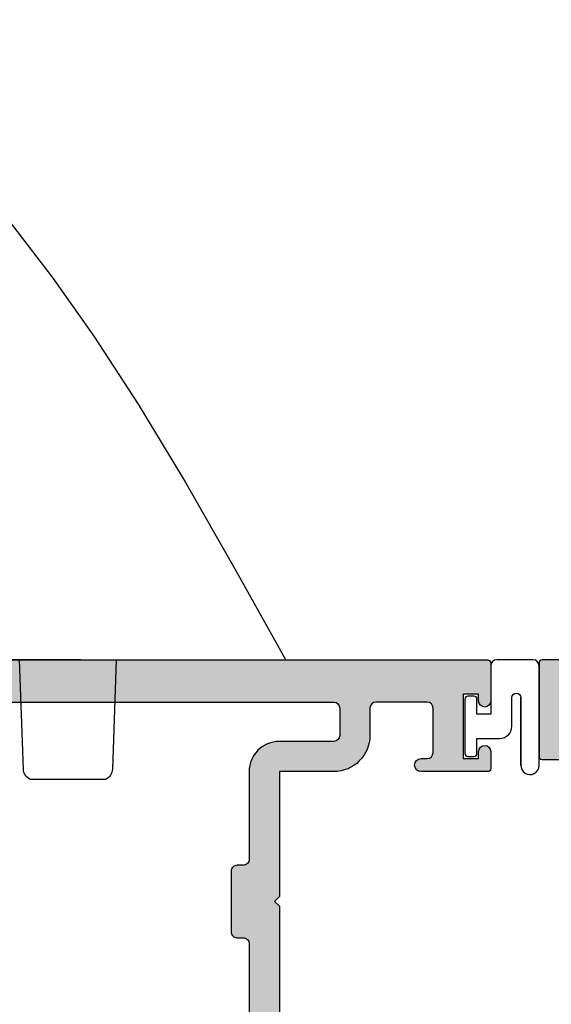
# Model space of a CAD drawing. Units: millimetres. Extents: x 0 to 356, y 0 to 484.
# Drawn here: x 137 to 181, y 233 to 315 of the extents above; entities that cross this region are included whole.
import ezdxf

# ---------------------------------------------------------------- set-up
doc = ezdxf.new("R2010")
doc.units = ezdxf.units.MM
doc.header["$LTSCALE"] = 0.25
doc.linetypes.add('PHANTOM', pattern=[12.699999999999998, 6.35, -1.27, 1.27, -1.27, 1.27, -1.27])
for name, color, linetype in [('08901$0$APL Hatch', 253, 'Continuous'), ('08901$0$APL Joinery', 2, 'Continuous'), ('08905$0$APL Hatch', 253, 'Continuous'), ('08905$0$APL Joinery', 2, 'Continuous'), ('9010315$0$APL Joinery', 2, 'Continuous'), ('APL Joinery', 2, 'Continuous')]:
    doc.layers.add(name, color=color, linetype=linetype)

# ---------------------------------------------------------------- blocks, each defined once
blk = doc.blocks.new('9010315')
at = {"layer": '9010315$0$APL Joinery', "color": 252}
blk.add_lwpolyline([(4.019999999999527, 2.375, -0.9999999999999999), (4.769999999999527, 2.375), (4.772532860707279, -3.18841367296012, 1.041972354970231), (6.269999999999527, -3.25), (6.269999999999527, 5, 0.414213562373095), (5.769999999999527, 5.5), (2.769999999999527, 5.5, 0.414213562373095), (2.269999999999527, 5), (2.269999999999527, 1), (1.13, 1), (1.13, 2.25, 0.414213562373095), (0.8800000000000001, 2.5), (0.38, 2.5, 0.4142135623730949), (0.1300000000000001, 2.25), (0.1300000000000001, -2.25, 0.414213562373095), (0.3800000000000001, -2.5), (0.8800000000000001, -2.5, 0.414213562373095), (1.13, -2.25), (1.13, -1), (3.019999999999527, -1, 0.414213562373095), (4.019999999999527, 0)], format="xyb", close=True, dxfattribs=at)
for points in [[(6.269999999999527, 1.738677714268306), (6.269999999999527, 5.000002575889084)], [(4.769999999999527, -3.25), (4.769999999999527, 2.375000000000001)]]:
    blk.add_lwpolyline(points, dxfattribs=at)
blk = doc.blocks.new('08905')
at = {"layer": '08905$0$APL Hatch'}
h = blk.add_hatch(color=256, dxfattribs=at)
edge = h.paths.add_edge_path(flags=16)
edge.add_line((28, -3.000000000000568), (27.50000000000023, -3.000000000000568))
edge.add_arc((27.50000000000006, -3.500000000000625), 0.5000000000000568, 89.99999999998046, 179.9999999999935)
edge.add_line((27, -3.500000000000568), (27, -10.74999999999943))
edge.add_arc((24.49999999999999, -10.74999999999942), 2.500000000000014, 270.0000000000003, 359.9999999999997, ccw=False)
edge.add_line((24.5, -13.24999999999943), (19.99999999999909, -13.24999999999943))
edge.add_arc((19.9999999999991, -13.74999999999944), 0.5000000000000071, 90.00000000000081, 179.9999999999992)
edge.add_line((19.49999999999909, -13.74999999999943), (19.49999999999909, -16.49999999999989))
edge.add_arc((19.99999999999908, -16.49999999999989), 0.4999999999999929, 179.9999999999992, 270.0000000000008)
edge.add_line((19.99999999999909, -16.99999999999989), (62.19999999999891, -17.00000000000011))
edge.add_line((62.19999999999891, -17.00000000000011), (62.19999999999891, -3.800000000000296))
edge.add_arc((61.19999999999891, -3.800000000000296), 1, 0, 90)
edge.add_line((61.19999999999891, -2.800000000000296), (60.69999999999868, -2.800000000000068))
edge.add_arc((60.69999999999803, -0.5000000000011116), 2.299999999998957, 243.31363128263808, 270.00000000001626, ccw=False)
edge.add_line((59.66705518056278, -2.555000000000405), (57.94999999999891, -2.555000000000405))
edge.add_arc((57.94999999999891, -2.305000000000405), 0.25, 180, 270, ccw=False)
edge.add_line((57.69999999999891, -2.305000000000405), (57.69999999999891, -0.9000000000002046))
edge.add_line((57.69999999999891, -0.9000000000002046), (58.39999999999873, -0.2000000000003865))
edge.add_line((58.39999999999873, -0.2000000000003865), (58.39999999999873, 3.800000000000068))
edge.add_line((58.39999999999873, 3.800000000000068), (57.69999999999891, 4.499999999999886))
edge.add_line((57.69999999999891, 4.499999999999886), (57.69999999999891, 16.49999999999989))
edge.add_line((57.69999999999891, 16.49999999999989), (19.99999999999909, 16.49999999999943))
edge.add_arc((19.99999999999909, 15.99999999999944), 0.4999999999999964, 89.99999999999959, 180.0000000000004)
edge.add_line((19.49999999999909, 15.99999999999943), (19.49999999999909, 13.74999999999943))
edge.add_arc((19.9999999999991, 13.74999999999944), 0.5000000000000071, 180.0000000000008, 269.9999999999992)
edge.add_line((19.99999999999909, 13.24999999999943), (24.5, 13.24999999999943))
edge.add_arc((24.49999999999999, 10.74999999999942), 2.500000000000014, 2.8421709430404007e-13, 89.99999999999972, ccw=False)
edge.add_line((27, 10.74999999999943), (27, 3.499999999999659))
edge.add_arc((27.5000000000001, 3.499999999999755), 0.5000000000000959, 180.0000000000109, 270.0000000000151)
edge.add_line((27.50000000000023, 2.999999999999659), (28, 2.999999999999659))
edge.add_arc((28.00000000000003, 2.499999999999687), 0.4999999999999716, -3.183231456205249e-12, 90.00000000000318, ccw=False)
edge.add_line((28.5, 2.499999999999659), (28.5, -2.500000000000568))
edge.add_arc((28.00000000000004, -2.500000000000607), 0.4999999999999609, -90.00000000000449, 4.376943252282217e-12, ccw=False)
edge = h.paths.add_edge_path(flags=16)
edge.add_line((80.74999999999909, -32.25000000000011), (80.74999999999909, -33.25000000000011))
edge.add_arc((80.99999999999909, -33.25000000000011), 0.25, 180, 270)
edge.add_line((80.99999999999909, -33.50000000000011), (83.74999999999909, -33.50000000000011))
edge.add_line((83.74999999999909, -33.50000000000011), (83.74999999999909, -56.50000000000011))
edge.add_line((83.74999999999909, -56.50000000000011), (80.99999999999909, -56.50000000000011))
edge.add_arc((80.99999999999909, -56.75000000000011), 0.25, 90, 180)
edge.add_line((80.74999999999909, -56.75000000000011), (80.74999999999909, -57.75000000000011))
edge.add_arc((80.99999999999909, -57.75000000000011), 0.25, 180, 270)
edge.add_line((80.99999999999909, -58.00000000000011), (83.74999999999909, -58.00000000000011))
edge.add_line((83.74999999999909, -58.00000000000011), (83.74999999999909, -83.50000000000011))
edge.add_arc((83.24999999999909, -83.50000000000011), 0.5, -90, 0, ccw=False)
edge.add_line((83.24999999999909, -84.00000000000011), (26.74999999999909, -84.00000000000011))
edge.add_arc((26.74999999999909, -83.50000000000011), 0.5, 180, 270, ccw=False)
edge.add_line((26.24999999999909, -83.50000000000011), (26.24999999999909, -58.00000000000011))
edge.add_line((26.24999999999909, -58.00000000000011), (28.99999999999909, -58.00000000000011))
edge.add_arc((28.99999999999909, -57.75000000000011), 0.25, 270, 360)
edge.add_line((29.24999999999909, -57.75000000000011), (29.24999999999909, -56.75000000000011))
edge.add_arc((28.99999999999909, -56.75000000000011), 0.25, 0, 90)
edge.add_line((28.99999999999909, -56.50000000000011), (26.24999999999909, -56.50000000000011))
edge.add_line((26.24999999999909, -56.50000000000011), (26.24999999999909, -33.50000000000011))
edge.add_line((26.24999999999909, -33.50000000000011), (28.99999999999909, -33.50000000000011))
edge.add_arc((28.99999999999909, -33.25000000000011), 0.25, 270, 360)
edge.add_line((29.24999999999909, -33.25000000000011), (29.24999999999909, -32.25000000000011))
edge.add_arc((28.99999999999909, -32.25000000000011), 0.25, 0, 90)
edge.add_line((28.99999999999909, -32.00000000000011), (26.24999999999909, -32.00000000000011))
edge.add_line((26.24999999999909, -32.00000000000011), (26.24999999999909, -20.00000000000011))
edge.add_line((26.24999999999909, -20.00000000000011), (83.74999999999909, -20.00000000000011))
edge.add_line((83.74999999999909, -20.00000000000011), (83.74999999999909, -32.00000000000011))
edge.add_line((83.74999999999909, -32.00000000000011), (80.99999999999909, -32.00000000000011))
edge.add_arc((80.99999999999909, -32.25000000000011), 0.25, 90, 180)
edge = h.paths.add_edge_path()
edge.add_line((23.99999999999909, -20.00000000000011), (23.99999999999909, -89.00000000000011))
edge.add_arc((24.99999999999909, -89.00000000000011), 1, 180, 270)
edge.add_line((24.99999999999909, -90.00000000000011), (84.99999999999909, -90.00000000000011))
edge.add_arc((84.99999999999909, -89.00000000000011), 1, 270, 360)
edge.add_line((85.99999999999909, -89.00000000000011), (85.99999999999818, -17.89999999999975))
edge.add_arc((85.79999999999825, -17.89999999999964), 0.1999999999999318, 359.9999999999674, 449.9999999999674)
edge.add_line((85.79999999999836, -17.6999999999997), (83.99999999999909, -17.69999999999993))
edge.add_line((83.99999999999909, -17.69999999999993), (83.99999999999909, -16.50000000000011))
edge.add_arc((83.49999999999909, -16.50000000000011), 0.5, 0, 90)
edge.add_line((83.49999999999909, -16.00000000000011), (81.94999999999891, -16.00000000000011))
edge.add_arc((81.94999999999891, -16.50000000000011), 0.5, 90, 270)
edge.add_line((81.94999999999891, -17.00000000000011), (82.69999999999891, -17.00000000000011))
edge.add_line((82.69999999999891, -17.00000000000011), (82.69999999999891, -18.50000000000011))
edge.add_line((82.69999999999891, -18.50000000000011), (77.19999999999891, -18.50000000000011))
edge.add_line((77.19999999999891, -18.50000000000011), (77.19999999999891, -17.00000000000011))
edge.add_line((77.19999999999891, -17.00000000000011), (77.94999999999891, -17.00000000000011))
edge.add_arc((77.94999999999891, -16.50000000000011), 0.5, 270, 450)
edge.add_line((77.94999999999891, -16.00000000000011), (76.19999999999891, -16.00000000000011))
edge.add_arc((76.19999999999891, -16.50000000000011), 0.5, 90, 180)
edge.add_arc((75.19999999999891, -16.50000000000011), 0.5, -90, 0, ccw=False)
edge.add_line((75.19999999999891, -17.00000000000011), (63.99999999999818, -17.00000000000011))
edge.add_line((63.99999999999818, -17.00000000000011), (63.99999999999909, 1.999999999999886))
edge.add_arc((63.49999999999909, 1.999999999999886), 0.5, 0, 180)
edge.add_line((62.99999999999909, 1.999999999999886), (62.99999999999909, -0.5000000000001137))
edge.add_arc((62.49999999999909, -0.5000000000001137), 0.5, -90, 0, ccw=False)
edge.add_line((62.49999999999909, -1.000000000000114), (60.69999999999891, -1.000000000000114))
edge.add_arc((60.69999999999891, -0.5000000000001137), 0.5, 180, 270, ccw=False)
edge.add_line((60.19999999999891, -0.5000000000001137), (60.19999999999891, 5.549999999999613))
edge.add_arc((59.94999999999891, 5.549999999999613), 0.25, 0, 90)
edge.add_line((59.94999999999891, 5.799999999999613), (59.49999999999909, 5.799999999999613))
edge.add_line((59.49999999999909, 5.799999999999613), (59.49999999999909, 16.49999999999989))
edge.add_line((59.49999999999909, 16.49999999999989), (59.69999999999891, 16.49999999999989))
edge.add_arc((59.69999999999891, 16.99999999999989), 0.5, 270, 360)
edge.add_line((60.19999999999891, 16.99999999999989), (60.19999999999891, 17.99999999999989))
edge.add_arc((60.69999999999891, 17.99999999999989), 0.5, 90, 180, ccw=False)
edge.add_line((60.69999999999891, 18.49999999999989), (62.49999999999909, 18.49999999999989))
edge.add_line((62.49999999999909, 18.49999999999989), (62.49999999999909, 17.74999999999989))
edge.add_arc((62.74999999999918, 17.75000000000002), 0.2500000000000924, 180.000000000031, 281.5369590328321)
edge.add_arc((62.4999999999992, 18.97474487139141), 1.49999999999989, 281.536959032819, 360)
edge.add_line((63.99999999999909, 18.97474487139141), (63.99999999999909, 19.74999999999989))
edge.add_arc((63.74999999999909, 19.74999999999989), 0.25, 0, 90)
edge.add_line((63.74999999999909, 19.99999999999989), (7.249999999999091, 19.99999999999989))
edge.add_arc((7.249999999999091, 19.74999999999989), 0.25, 90, 180)
edge.add_line((6.999999999999091, 19.74999999999989), (6.999999999999091, 16.59000000000003))
edge.add_arc((7.499999999999091, 16.59000000000003), 0.5, 180, 360)
edge.add_line((7.999999999999091, 16.59000000000003), (7.999999999999091, 17.16499999999985))
edge.add_line((7.999999999999091, 17.16499999999985), (9.269999999998618, 17.16499999999985))
edge.add_line((9.269999999998618, 17.16499999999985), (9.269999999998618, 11.83499999999992))
edge.add_line((9.269999999998618, 11.83499999999992), (7.999999999999091, 11.83499999999992))
edge.add_line((7.999999999999091, 11.83499999999992), (7.999999999999091, 12.40999999999974))
edge.add_arc((7.499999999999091, 12.40999999999974), 0.5, 0, 180)
edge.add_line((6.999999999999091, 12.40999999999974), (6.999999999999091, 10.99999999999943))
edge.add_arc((7.249999999999091, 10.99999999999943), 0.25, 180, 270)
edge.add_line((7.249999999999091, 10.74999999999943), (12.76999999999862, 10.74999999999943))
edge.add_arc((12.76999999999862, 11.29249999999968), 0.5425000000002456, 270, 450)
edge.add_line((12.76999999999862, 11.83499999999992), (12.26999999999862, 11.83499999999992))
edge.add_arc((12.26999999999862, 12.33499999999992), 0.5, 180, 270, ccw=False)
edge.add_line((11.76999999999862, 12.33499999999992), (11.76999999999862, 15.99999999999989))
edge.add_arc((12.26999999999862, 15.99999999999989), 0.5, 90, 180, ccw=False)
edge.add_line((12.26999999999862, 16.49999999999989), (16.49999999999909, 16.49999999999989))
edge.add_arc((16.49999999999909, 15.99999999999989), 0.5, 0, 90, ccw=False)
edge.add_line((16.99999999999909, 15.99999999999989), (16.99999999999909, 13.74999999999943))
edge.add_arc((19.9999999999991, 13.74999999999945), 3.000000000000014, 180.0000000000003, 269.9999999999997)
edge.add_line((19.99999999999909, 10.74999999999943), (24.5, 10.74999999999943))
edge.add_line((24.5, 10.74999999999943), (24.5, 0.3999999999999773))
edge.add_line((24.5, 0.3999999999999773), (24.89999999999964, -5.684341886080801e-13))
edge.add_line((24.89999999999964, -5.684341886080801e-13), (24.5, -0.3999999999997499))
edge.add_line((24.5, -0.3999999999997499), (24.5, -10.74999999999943))
edge.add_line((24.5, -10.74999999999943), (19.99999999999909, -10.74999999999943))
edge.add_arc((19.99999999999909, -13.74999999999943), 3, 90, 180)
edge.add_line((16.99999999999909, -13.74999999999943), (16.99999999999909, -16.49999999999989))
edge.add_arc((16.49999999999909, -16.49999999999989), 0.5, -90, 0, ccw=False)
edge.add_line((16.49999999999909, -16.99999999999989), (12.26999999999862, -16.99999999999989))
edge.add_arc((12.26999999999862, -16.49999999999989), 0.5, 180, 270, ccw=False)
edge.add_line((11.76999999999862, -16.49999999999989), (11.76999999999862, -12.3349999999997))
edge.add_arc((12.26999999999862, -12.3349999999997), 0.5, 90, 180, ccw=False)
edge.add_line((12.26999999999862, -11.8349999999997), (12.76999999999862, -11.83499999999992))
edge.add_arc((12.76999999999862, -11.29249999999968), 0.5425000000002456, 270, 450)
edge.add_line((12.76999999999862, -10.74999999999943), (7.249999999999091, -10.74999999999943))
edge.add_arc((7.249999999999091, -10.99999999999943), 0.25, 90, 180)
edge.add_line((6.999999999999091, -10.99999999999943), (6.999999999999091, -12.40999999999997))
edge.add_arc((7.499999999999091, -12.40999999999997), 0.5, 180, 360)
edge.add_line((7.999999999999091, -12.40999999999997), (7.999999999999091, -11.83500000000015))
edge.add_line((7.999999999999091, -11.83500000000015), (9.269999999998618, -11.83500000000015))
edge.add_line((9.269999999998618, -11.83500000000015), (9.269999999998618, -17.16500000000008))
edge.add_line((9.269999999998618, -17.16500000000008), (7.999999999999091, -17.16500000000008))
edge.add_line((7.999999999999091, -17.16500000000008), (7.999999999999091, -16.59000000000026))
edge.add_arc((7.499999999999091, -16.59000000000026), 0.5, 0, 180)
edge.add_line((6.999999999999091, -16.59000000000026), (6.999999999999091, -19.75000000000011))
edge.add_arc((7.249999999999091, -19.75000000000011), 0.25, 180, 270)
edge.add_line((7.249999999999091, -20.00000000000011), (23.99999999999909, -20.00000000000011))
at = {"layer": '08905$0$APL Joinery', "linetype": 'Continuous'}
blk.add_lwpolyline([(63.74999999999909, 19.99999999999989), (7.249999999999091, 19.99999999999989, 0.414213562373095), (6.999999999999091, 19.74999999999989), (6.999999999999091, 16.59000000000003, 0.9999999999999999), (7.999999999999091, 16.59000000000003), (7.999999999999091, 17.16499999999985), (9.269999999998618, 17.16499999999985), (9.269999999998618, 11.83499999999992), (7.999999999999091, 11.83499999999992), (7.999999999999091, 12.40999999999974, 0.9999999999999999), (6.999999999999091, 12.40999999999974), (6.999999999999091, 10.99999999999943, 0.414213562373095), (7.249999999999091, 10.74999999999943), (12.76999999999862, 10.74999999999943, 0.9999999999999999), (12.76999999999862, 11.83499999999992), (12.26999999999862, 11.83499999999992, -0.414213562373095), (11.76999999999862, 12.33499999999992), (11.76999999999862, 15.99999999999989, -0.414213562373095), (12.26999999999862, 16.49999999999989), (16.49999999999909, 16.49999999999989, -0.414213562373095), (16.99999999999909, 15.99999999999989), (16.99999999999909, 13.74999999999943, 0.4142135623730923), (19.99999999999909, 10.74999999999943), (24.5, 10.74999999999943), (24.5, 0.3999999999999773), (24.89999999999964, -5.684341886080801e-13), (24.5, -0.3999999999997499), (24.5, -10.74999999999943)], format="xyb", dxfattribs=at)
at = {"layer": '08905$0$APL Joinery'}
blk.add_lwpolyline([(57.69999999999891, 16.49999999999989), (19.99999999999909, 16.49999999999943, 0.4142135623730992), (19.49999999999909, 15.99999999999943), (19.49999999999909, 13.74999999999943, 0.4142135623730868), (19.99999999999909, 13.24999999999943), (24.5, 13.24999999999943, -0.4142135623730917), (27, 10.74999999999943), (27, 3.499999999999659, 0.4142135623731165), (27.50000000000023, 2.999999999999659), (28, 2.999999999999659, -0.4142135623731283), (28.5, 2.499999999999659), (28.5, -2.500000000000568, -0.4142135623731401), (28, -3.000000000000568), (27.50000000000023, -3.000000000000568, 0.4142135623731616), (27, -3.500000000000568), (27, -10.74999999999943, -0.4142135623730919)], format="xyb", dxfattribs=at)
blk = doc.blocks.new('08901')
at = {"layer": '08901$0$APL Hatch'}
h = blk.add_hatch(color=256, dxfattribs=at)
edge = h.paths.add_edge_path(flags=16)
edge.add_arc((-8.966161146872764e-13, 11.24999999999999), 2.000000000000012, 90.00000000000034, 179.9999999999996)
edge.add_line((-2.000000000000909, 11.25), (-2.000000000001023, 2.282842712472757))
edge.add_line((-2.000000000001023, 2.282842712472757), (-2.341421356237106, 1.94142135623656))
edge.add_arc((-2.199999999999818, 1.799999999999272), 0.1999999999999695, 135, 225)
edge.add_line((-2.341421356237106, 1.658578643761984), (-2.000000000000114, 1.317157287524878))
edge.add_line((-2.000000000000114, 1.317157287524878), (-2.000000000000114, 0.4828427124734844))
edge.add_line((-2.000000000000114, 0.4828427124734844), (-2.341421356237106, 0.1414213562363784))
edge.add_arc((-2.199999999999818, -9.095502129241595e-13), 0.1999999999999695, 135, 225)
edge.add_line((-2.341421356237106, -0.1414213562381975), (-2.000000000001023, -0.482842712474394))
edge.add_line((-2.000000000001023, -0.482842712474394), (-2.000000000000909, -11.25))
edge.add_arc((-9.094947017729282e-13, -11.25), 2, 180, 270)
edge.add_line((-9.09439190621697e-13, -13.25), (0.5000000000001137, -13.25))
edge.add_arc((0.5000000000001137, -13.75), 0.5, 0, 90, ccw=False)
edge.add_line((1.000000000000114, -13.75), (1, -17.50000000000045))
edge.add_arc((0.5, -17.50000000000045), 0.5, -90, 0, ccw=False)
edge.add_line((0.5, -18.00000000000045), (-51, -18.00000000000045))
edge.add_arc((-51, -17.00000000000045), 1, 180, 270, ccw=False)
edge.add_line((-52, -17.00000000000045), (-52, -3.000000379461881))
edge.add_line((-52, -3.000000379461881), (-50.58300000000031, -3.000000379461881))
edge.add_arc((-50.58300000000122, -0.5000003794607397), 2.500000000001141, 270.0000000000209, 304.7144945243657)
edge.add_line((-49.15928127777988, -2.555000379461262), (-47.75, -2.555000379461262))
edge.add_arc((-47.75, -2.305000379461262), 0.25, 270, 360)
edge.add_line((-47.5, -2.305000379461262), (-47.5, -0.9000003794615168))
edge.add_line((-47.5, -0.9000003794615168), (-48.19999999999982, -0.2000003794616987))
edge.add_line((-48.19999999999982, -0.2000003794616987), (-48.19999999999982, 3.799999620538301))
edge.add_line((-48.19999999999982, 3.799999620538301), (-47.5, 4.499999620538119))
edge.add_line((-47.5, 4.499999620538119), (-47.49999999999989, 16.99999999999955))
edge.add_arc((-46.45717145347954, 16.95628002615318), 1.043744611267942, 89.60632395512681, 177.5993139902767, ccw=False)
edge.add_line((-46.44999999999982, 17.99999999999955), (0.4999999999998863, 17.99999999999955))
edge.add_arc((0.4999999999998863, 17.49999999999955), 0.5, 0, 90, ccw=False)
edge.add_line((0.9999999999998863, 17.49999999999955), (1, 13.75))
edge.add_arc((0.5, 13.75), 0.5, -90, 0, ccw=False)
edge.add_line((0.5, 13.25), (-9.087175456556906e-13, 13.25))
edge = h.paths.add_edge_path()
edge.add_line((-75.80000000000018, -17.70000037946147), (-74, -17.7000003794617))
edge.add_line((-74, -17.7000003794617), (-74, -16.50000037946188))
edge.add_arc((-73.5, -16.50000037946188), 0.5, 90, 180, ccw=False)
edge.add_line((-73.5, -16.00000037946188), (-71.94999999999982, -16.00000037946188))
edge.add_arc((-71.94999999999982, -16.50000037946188), 0.5, -90, 90, ccw=False)
edge.add_line((-71.94999999999982, -17.00000037946188), (-72.69999999999982, -17.00000037946188))
edge.add_line((-72.69999999999982, -17.00000037946188), (-72.69999999999982, -18.50000037946188))
edge.add_line((-72.69999999999982, -18.50000037946188), (-67.19999999999982, -18.50000037946188))
edge.add_line((-67.19999999999982, -18.50000037946188), (-67.19999999999982, -17.00000037946188))
edge.add_line((-67.19999999999982, -17.00000037946188), (-67.94999999999982, -17.00000037946188))
edge.add_arc((-67.94999999999982, -16.50000037946188), 0.5, 90, 270, ccw=False)
edge.add_line((-67.94999999999982, -16.00000037946188), (-66.19999999999982, -16.00000037946188))
edge.add_arc((-66.19999999999982, -16.50000037946188), 0.5, 0, 90, ccw=False)
edge.add_line((-65.69999999999982, -16.50000037946188), (-65.69999999999982, -17.50000037946188))
edge.add_arc((-65.19999999999982, -17.50000037946188), 0.5, 180, 270)
edge.add_line((-65.19999999999982, -18.00000037946188), (-55.5, -18.00000037946188))
edge.add_arc((-55.5, -16.50000037946188), 1.5, 270, 360)
edge.add_line((-54, -16.50000037946188), (-54, -11.40000037946152))
edge.add_line((-54, -11.40000037946152), (-53.60000000000036, -11.00000037946188))
edge.add_line((-53.60000000000036, -11.00000037946188), (-54, -10.60000037946224))
edge.add_line((-54, -10.60000037946224), (-54.00000000000011, 1.999999620538119))
edge.add_arc((-53.50000000000006, 1.999999620538119), 0.5000000000000568, 0, 180, ccw=False)
edge.add_line((-53, 1.999999620538119), (-53, -0.5000003794618806))
edge.add_arc((-52.5, -0.5000003794618806), 0.5, 180, 270)
edge.add_line((-52.5, -1.000000379461881), (-50.69999999999982, -1.000000379461881))
edge.add_arc((-50.69999999999982, -0.5000003794618806), 0.5, 270, 360)
edge.add_line((-50.19999999999982, -0.5000003794618806), (-50.19999999999982, 5.549999620538301))
edge.add_arc((-49.94999999999982, 5.549999620538301), 0.25, 90, 180, ccw=False)
edge.add_line((-49.94999999999982, 5.799999620538301), (-49.5, 5.799999620538301))
edge.add_line((-49.5, 5.799999620538301), (-49.5, 10.59999962053848))
edge.add_line((-49.5, 10.59999962053848), (-49.10000000000036, 10.99999962053812))
edge.add_line((-49.10000000000036, 10.99999962053812), (-49.5, 11.39999962053867))
edge.add_line((-49.5, 11.39999962053867), (-49.5, 17.99999962053789))
edge.add_arc((-50, 17.99999962053789), 0.5, 0, 90)
edge.add_line((-50, 18.49999962053789), (-52.5, 18.49999962053789))
edge.add_line((-52.5, 18.49999962053789), (-52.5, 17.74999962053812))
edge.add_arc((-52.74999999999993, 17.7499996205381), 0.2499999999999289, -101.53695903282483, 3.979039320256561e-12, ccw=False)
edge.add_arc((-52.5000000000001, 18.9747444919297), 1.499999999999903, 180.0000000000109, 258.4630409671894, ccw=False)
edge.add_line((-54, 18.97474449192941), (-54, 19.74999999999955))
edge.add_arc((-53.75, 19.74999999999955), 0.25, 90, 180, ccw=False)
edge.add_line((-53.75, 19.99999999999955), (2.75, 19.99999999999955))
edge.add_arc((2.75, 19.74999999999955), 0.25, 0, 90, ccw=False)
edge.add_line((3, 19.74999999999955), (3, 12))
edge.add_arc((2.75, 12), 0.25, -90, 0, ccw=False)
edge.add_line((2.75, 11.75), (-9.094947017729282e-13, 11.75))
edge.add_line((-9.09439190621697e-13, 11.75), (-1.136313265703848e-13, 2.199999999998909))
edge.add_line((-1.136313265703848e-13, 2.199999999998909), (-0.3999999999997498, 1.799999999999272))
edge.add_line((-0.3999999999997498, 1.799999999999272), (5.551115123125783e-17, 1.399999999999636))
edge.add_line((5.551115123125783e-17, 1.399999999999636), (5.551115123125783e-17, 0.4000000000000909))
edge.add_line((5.551115123125783e-17, 0.4000000000000909), (-0.4000000000005456, -4.548028620376954e-13))
edge.add_line((-0.4000000000005456, -4.548028620376954e-13), (5.551115123125783e-17, -0.400000000000091))
edge.add_line((5.551115123125783e-17, -0.400000000000091), (-9.09439190621697e-13, -11.75))
edge.add_line((-9.09439190621697e-13, -11.75), (2.75, -11.75))
edge.add_arc((2.75, -12), 0.25, 0, 90, ccw=False)
edge.add_line((3, -12), (3, -19.75000000000045))
edge.add_arc((2.75, -19.75000000000045), 0.25, -90, 0, ccw=False)
edge.add_line((2.75, -20.00000000000045), (-75.75, -20.00000000000045))
edge.add_arc((-75.75, -19.75000000000045), 0.25, 180, 270, ccw=False)
edge.add_line((-76, -19.75000000000045), (-76.00000000000011, -17.90000037946129))
edge.add_arc((-75.80000000000024, -17.90000037946134), 0.1999999999998749, 89.99999999998369, 179.9999999999847, ccw=False)
at = {"layer": '08901$0$APL Joinery'}
for points in [[(-75.80000000000018, -17.70000037946147), (-74, -17.7000003794617), (-74, -16.50000037946188, -0.414213562373095), (-73.5, -16.00000037946188), (-71.94999999999982, -16.00000037946188, -0.9999999999999999), (-71.94999999999982, -17.00000037946188), (-72.69999999999982, -17.00000037946188), (-72.69999999999982, -18.50000037946188), (-67.19999999999982, -18.50000037946188), (-67.19999999999982, -17.00000037946188), (-67.94999999999982, -17.00000037946188, -0.9999999999999999), (-67.94999999999982, -16.00000037946188), (-66.19999999999982, -16.00000037946188, -0.414213562373095), (-65.69999999999982, -16.50000037946188), (-65.69999999999982, -17.50000037946188, 0.414213562373095), (-65.19999999999982, -18.00000037946188), (-55.5, -18.00000037946188, 0.414213562373095), (-54, -16.50000037946188), (-54, -11.40000037946152), (-53.60000000000036, -11.00000037946188), (-54, -10.60000037946224), (-54.00000000000011, 1.999999620538119, -0.9999999999999999), (-53, 1.999999620538119), (-53, -0.5000003794618805, 0.414213562373095), (-52.5, -1.000000379461881), (-50.69999999999982, -1.000000379461881, 0.414213562373095), (-50.19999999999982, -0.5000003794618806), (-50.19999999999982, 5.549999620538301, -0.414213562373095), (-49.94999999999982, 5.799999620538301), (-49.5, 5.799999620538301), (-49.5, 10.59999962053848), (-49.10000000000036, 10.99999962053812), (-49.5, 11.39999962053867), (-49.5, 17.99999962053789, 0.414213562373095), (-50, 18.49999962053789), (-52.5, 18.49999962053789), (-52.5, 17.74999962053812, -0.4744978678081509), (-52.79999999999995, 17.50505064625986, -0.3563939586925712), (-54, 18.97474449192941), (-54, 19.74999999999955, -0.414213562373095), (-53.75, 19.99999999999955), (2.75, 19.99999999999955, -0.414213562373095), (3, 19.74999999999955), (3, 12, -0.414213562373095), (2.75, 11.75), (-9.09439190621697e-13, 11.75), (-1.136313265703848e-13, 2.199999999998909), (-0.3999999999997498, 1.799999999999272), (5.551115123125783e-17, 1.399999999999636), (5.551115123125783e-17, 0.4000000000000909), (-0.4000000000005456, -4.548028620376954e-13), (5.551115123125783e-17, -0.400000000000091), (-9.09439190621697e-13, -11.75), (2.75, -11.75, -0.414213562373095), (3, -12), (3, -19.75000000000045, -0.414213562373095), (2.75, -20.00000000000045), (-75.75, -20.00000000000045, -0.414213562373095), (-76, -19.75000000000045), (-76.00000000000011, -17.90000037946129, -0.4142135623731054)], [(-9.08706107322771e-13, 13.25, 0.4142135623730914), (-2.000000000000909, 11.25), (-2.000000000001023, 2.282842712472757), (-2.341421356237106, 1.94142135623656, 0.414213562373095), (-2.341421356237106, 1.658578643761984), (-2.000000000000114, 1.317157287524878), (-2.000000000000114, 0.4828427124734844), (-2.341421356237106, 0.1414213562363784, 0.414213562373095), (-2.341421356237106, -0.1414213562381975), (-2.000000000001023, -0.482842712474394), (-2.000000000000909, -11.25, 0.414213562373095), (-9.09439190621697e-13, -13.25), (0.5000000000001137, -13.25, -0.414213562373095), (1.000000000000114, -13.75), (1, -17.50000000000045, -0.414213562373095), (0.5, -18.00000000000045), (-51, -18.00000000000045, -0.414213562373095), (-52, -17.00000000000045), (-52, -3.000000379461881), (-50.58300000000031, -3.000000379461881, 0.1526397006686149), (-49.15928127777988, -2.555000379461262), (-47.75, -2.555000379461262, 0.414213562373095), (-47.5, -2.305000379461262), (-47.5, -0.9000003794615168), (-48.19999999999982, -0.2000003794616987), (-48.19999999999982, 3.799999620538301), (-47.5, 4.499999620538119), (-47.49999999999989, 16.99999999999955, -0.4039906466392441), (-46.44999999999982, 17.99999999999955), (0.4999999999998864, 17.99999999999955, -0.414213562373095), (0.9999999999998863, 17.49999999999955), (1, 13.75, -0.414213562373095), (0.5, 13.25)]]:
    blk.add_lwpolyline(points, format="xyb", close=True, dxfattribs=at)
blk = doc.blocks.new('miro d handle large')
at = {"layer": 'APL Joinery', "color": 8, "linetype": 'Continuous', "flags": 128}
for points in [[(28.54366754492463, 64.25361912695456), (30.25995882348622, 64.44867892522683)], [(30.25995882348622, 64.44867892522683), (31.66412581395213, 64.26655102422677)], [(26.51522255532024, 63.54041118833078), (28.54366754492463, 64.25361912695456)], [(31.66412581395213, 64.26655102422677), (32.78544855767365, 63.83069704643543)], [(32.78544855767365, 63.83069704643543), (33.77382360219877, 63.14480481226013)], [(24.22589124836492, 62.17603110719477), (26.51522255532024, 63.54041118833078)], [(33.77382360219877, 63.14480481226013), (34.71001469149502, 62.08254224878596)], [(21.79710561196049, 60.07976808198958), (24.22589124836492, 62.17603110719477)], [(34.71001469149502, 62.08254224878596), (35.50804069309294, 60.55059623846313)], [(35.50804069309294, 60.55059623846313), (36.05105655819676, 58.47011831024332)], [(19.4208794749789, 57.2762272510235), (21.79710561196049, 60.07976808198958)], [(36.05105655819676, 58.47011831024332), (36.20011202823258, 55.80922498174272)], [(17.32737521736868, 53.9287796257658), (19.4208794749789, 57.2762272510235)], [(36.20011202823258, 55.80922498174272), (35.82039091030816, 52.62345502597776)], [(15.72288808811169, 50.32131698111965), (17.32737521736868, 53.9287796257658)], [(23.88240472030481, 54.54798577284504), (21.85841258559645, 53.21232693542873)], [(21.85841258559645, 53.21232693542873), (19.59459536577702, 51.41820275708227)], [(35.82039091030816, 52.62345502597776), (34.82491901808686, 49.08575414026649)], [(19.59459536577702, 51.41820275708227), (17.65907497964287, 49.76776931978469)], [(30.1179336343676, 49.6603674868374), (30.07458529796321, 51.38816262995655)], [(14.84810285871851, 47.21251149397989), (15.72288808811169, 50.32131698111965)], [(17.65907497964287, 49.76776931978469), (15.67082571343195, 47.98507939946188)], [(29.99953275967761, 47.35158671931543), (30.1179336343676, 49.6603674868374)], [(34.82491901808686, 49.08575414026649), (33.22043188882941, 45.47829149561943)], [(15.67082571343195, 47.98507939946188), (14.20212004900674, 46.60590918140582)], [(29.75989396843494, 44.91295456418169), (29.99953275967761, 47.35158671931543)], [(14.20212004900674, 46.60590918140582), (13.19563895387233, 45.62868574101316)], [(13.19563895387233, 45.62868574101316), (12.10723075565562, 44.54139298028434)], [(28.67543230551388, 37.56327997970305), (29.75989396843494, 44.91295456418169)], [(33.22043188882941, 45.47829149561943), (31.12692763121964, 42.13084387036264)], [(12.10723075565562, 44.54139298028434), (10.73182192245673, 43.12047207632071)], [(10.73182192245673, 43.12047207632071), (9.090169711578767, 41.3531431517367)], [(31.12692763121964, 42.13084387036264), (28.97471593052984, 39.5916017982963)], [(9.090169711578767, 41.3531431517367), (7.205869516808946, 39.22475982495322)], [(7.205869516808946, 39.22475982495322), (4.35968985518781, 35.79837226070498)], [(27.04274675197308, 30.20367735447229), (28.67543230551388, 37.56327997970305)], [(4.35968985518781, 35.79837226070498), (1.186985608112593, 31.66545223876159)], [(1.186985608112593, 31.66545223876159), (-2.258090442281116, 26.79207001225762)], [(24.87501580169879, 22.82607534787616), (27.04274675197308, 30.20367735447229)], [(-2.258090442281116, 26.79207001225762), (-5.935099927413773, 21.15198055983541)], [(21.21436809838593, 12.92897900995189), (24.87501580169879, 22.82607534787616)], [(-5.935099927413773, 21.15198055983541), (-9.826337821041705, 14.73209058876455)], [(-9.826337821041705, 14.73209058876455), (-13.94608147956336, 7.537951307487674)], [(17.34942949984548, 4.173025743889355), (21.21436809838593, 12.92897900995189)], [(-13.94608147956336, 7.537951307487674), (-18.11699646459414, 0.02030091768119746)], [(16.78935352853483, 2.90418306884925), (17.34942949984548, 4.173025743889355)], [(15.36393065534236, -0.004879094170121334), (16.78935352853483, 2.90418306884925)], [(-1.15393509028803, 1.41824330057716e-10), (15.36236285068213, -1.88816784429946e-09)], [(-1.153935090300763, -1.88816784429946e-09), (-18.09689364329955, -1.888111000880599e-09)], [(-4.119079100552824, -1.88816784429946e-09), (-3.803573457847449, -9.034899498589823)], [(3.565415256741801, -9.034899498589823), (3.880920899460364, -1.514365521870786e-09)], [(-3.240072525179187, -9.900000001888714), (3.001914324073937, -9.900000001888714)]]:
    blk.add_lwpolyline(points, dxfattribs=at)
at = {"layer": 'APL Joinery', "color": 8, "linetype": 'PHANTOM', "flags": 128}
for points in [[(27.85358679209008, 61.63553688940368), (28.72450869327582, 62.0418720473271)], [(28.72450869327582, 62.0418720473271), (29.60517637965683, 62.26226997643602)], [(29.60517637965683, 62.26226997643602), (30.37968193143348, 62.29337907066378)], [(30.92017867471219, 61.98661619024), (30.29760979577537, 61.80417656416915)], [(30.37968193143348, 62.29337907066378), (30.82336111323553, 62.23679876919044)], [(30.82336111323553, 62.23679876919044), (31.37081510755439, 62.08250561266954)], [(31.37872456947395, 61.99189010510958), (30.92017867471219, 61.98661619024)], [(31.37081510755439, 62.08250561266954), (31.70941268583925, 61.9333164948502)], [(31.56030690941185, 61.95009859045962), (31.37872456947395, 61.99189010510958)], [(31.65153159310609, 61.91683698432092), (31.56030690941185, 61.95009859045962)], [(26.26974567605936, 60.39233224486082), (27.85358679209008, 61.63553688940368)], [(29.82345722878432, 61.53614700705015), (28.3924512468862, 60.21248485470909)], [(30.29760979577537, 61.80417656416915), (29.82345722878432, 61.53614700705015)], [(31.71260896118935, 61.8892286838381), (31.65153159310609, 61.91683698432092)], [(31.70941268583925, 61.9333164948502), (32.0351973095772, 61.74344212911541)], [(31.77512226214782, 61.85601979512734), (31.71260896118935, 61.8892286838381)], [(31.85310571266479, 61.80672494186814), (31.77512226214782, 61.85601979512734)], [(31.91495574853803, 61.76059683576744), (31.85310571266479, 61.80672494186814)], [(32.10066609453048, 61.57469356840824), (31.91495574853803, 61.76059683576744)], [(32.0351973095772, 61.74344212911541), (32.36645749342011, 61.49333786318579)], [(32.28512269020945, 61.28324961592347), (32.10066609453048, 61.57469356840824)], [(32.52518431967661, 60.35272208441887), (32.28512269020945, 61.28324961592347)], [(32.36645749342011, 61.49333786318579), (32.74805699711538, 61.11004691359261)], [(25.2063676758408, 58.97756209535686), (26.26974567605936, 60.39233224486082)], [(32.39625203827387, 58.797874110789), (32.52518431967661, 60.35272208441887)], [(32.74805699711538, 61.11004691359261), (33.29634424617376, 60.24817492187589)], [(28.3924512468862, 60.21248485470909), (27.46475144453285, 58.61536234800946)], [(33.29634424617376, 60.24817492187589), (33.70416847891562, 58.9017632158729)], [(24.44455057621195, 57.45471693048688), (25.2063676758408, 58.97756209535686)], [(31.92845836711609, 57.41812951027435), (32.39625203827387, 58.797874110789)], [(33.70416847891562, 58.9017632158729), (33.73325732849804, 57.81427932176206)], [(27.46475144453285, 58.61536234800946), (26.92695522967466, 57.04526849983262)], [(23.9934933971445, 55.80709923961598), (24.44455057621195, 57.45471693048688)], [(26.92695522967466, 57.04526849983262), (26.73791188019283, 55.29466322430375)], [(31.218202448863, 56.16641125265863), (31.92845836711609, 57.41812951027435)], [(33.73325732849804, 57.81427932176206), (33.41676162472692, 55.91661901243873)], [(23.90026660655491, 54.92966430706105), (23.9934933971445, 55.80709923961598)], [(24.53184874090135, 55.34067554618281), (24.88810989000018, 55.47139058605256)], [(24.88810989000018, 55.47139058605256), (25.26053472987275, 55.54781154394817)], [(25.26053472987275, 55.54781154394817), (25.64049509192006, 55.56816793402044)], [(25.64049509192006, 55.56816793402044), (26.01918822800604, 55.53198814872115)], [(26.01918822800604, 55.53198814872115), (26.38784074850633, 55.44011038479215)], [(26.38784074850633, 55.44011038479215), (26.73791188019283, 55.29466322430375)], [(30.29043292337616, 55.03063560338154), (31.218202448863, 56.16641125265863)], [(33.41676162472692, 55.91661901243873), (32.73733300396003, 54.29681699165207)], [(22.02948256402129, 53.43950135762401), (23.586398910014, 54.73819181552511)], [(23.586398910014, 54.73819181552511), (23.90026660654763, 54.92966430705195)], [(23.8198572209763, 54.48966880193615), (23.99755242062207, 54.64803281973576)], [(23.90026660654763, 54.92966430705195), (24.20000497817142, 55.15869477068458)], [(24.04653098637851, 54.77633545908151), (23.90026660655172, 54.92966430705832)], [(23.99755242062207, 54.64803281973576), (24.27886918729115, 54.79076415308094)], [(23.99755242062207, 54.64803281973576), (24.04653098637851, 54.77633545908151)], [(24.20000497817142, 55.15869477068458), (24.53184874090135, 55.34067554618281)], [(24.27886918729115, 54.79076415308094), (24.57685052282528, 54.8951321016429)], [(24.57685052282528, 54.8951321016429), (24.88650886353076, 54.95938977147574)], [(24.88650886353076, 54.95938977147574), (25.20266119787817, 54.98246162803201)], [(25.20266119787817, 54.98246162803201), (25.52001581891824, 54.96396149828519)], [(25.52001581891824, 54.96396149828519), (25.8332608960182, 54.90419903443302)], [(25.8332608960182, 54.90419903443302), (26.13715338343269, 54.80417453098829)], [(26.13715338343269, 54.80417453098829), (26.42660677755754, 54.66556218201089)], [(26.42660677755754, 54.66556218201089), (26.27463567001502, 54.43729453844293)], [(26.67111673971345, 54.93510756692189), (26.42660677755754, 54.66556218201089)], [(26.73791188019283, 55.29466322430375), (26.67111673971345, 54.93510756692189)], [(29.09049539204858, 54.04377238227511), (30.29043292337616, 55.03063560338154)], [(23.88135796015837, 53.83866793479314), (23.8198572209763, 54.48966880193615)], [(24.4500516388635, 53.22519065251521), (23.88135796015837, 53.83866793479314)], [(26.27463567001502, 54.43729453844293), (26.32605849346015, 54.17378480657948)], [(26.32605849346015, 54.17378480657948), (26.56136651750609, 53.82457058689755)], [(26.56136651750609, 53.82457058689755), (26.71838854434515, 53.66022727622834)], [(28.82758643651829, 53.78377034964518), (29.09049539204858, 54.04377238227511)], [(29.40683384546179, 53.83488328101333), (29.09049539204858, 54.04377238227511)], [(29.68915183715131, 53.58063388387831), (29.40683384546179, 53.83488328101333)], [(32.73733300396003, 54.29681699165207), (31.7303717551809, 52.77451599318096)], [(21.8253899873967, 53.18615581112402), (22.02948256402129, 53.43950135762401)], [(25.1397023553655, 52.74480559041962), (24.4500516388635, 53.22519065251521)], [(27.18478903817373, 53.29738846471804), (26.49682260260266, 52.00351178206978)], [(26.71838854434515, 53.66022727622834), (26.86114153262776, 53.53182923029266)], [(26.86114153262776, 53.53182923029266), (26.98056561028039, 53.43605082327025)], [(26.98056561028039, 53.43605082327025), (27.12595951526242, 53.3330612399331)], [(27.12595951526242, 53.3330612399331), (27.17177428284828, 53.30467102904635)], [(27.17177428284828, 53.30467102904635), (27.18478903817373, 53.29738846471804)], [(27.18478903817373, 53.29738846471804), (27.21438106179954, 53.28302882419115)], [(27.21438106179954, 53.28302882419115), (27.31860075997434, 53.23989596362293)], [(27.31860075997434, 53.23989596362293), (27.59283946592683, 53.15108289108406)], [(27.59283946592683, 53.15108289108406), (28.11169329589717, 53.0629372753146)], [(28.11169329589717, 53.0629372753146), (28.63637025940221, 53.17826617391705)], [(28.63637025940221, 53.17826617391705), (28.74302659526535, 53.43389991724865)], [(28.74302659526535, 53.43389991724865), (28.82758643651829, 53.78377034964518)], [(28.74302659526535, 53.43389991724865), (29.01980172446798, 53.2714432198963)], [(29.01980172446798, 53.2714432198963), (29.27266031837968, 53.07543792231257)], [(29.27266031837968, 53.07543792231257), (29.49737007050322, 52.84916472965864)], [(29.93090875282365, 53.286914524785), (29.68915183715131, 53.58063388387831)], [(30.12650367866905, 52.96052995969961), (29.93090875282365, 53.286914524785)], [(25.76618601104207, 52.39056247294042), (25.1397023553655, 52.74480559041962)], [(26.49676962573636, 52.00353995034396), (25.76618601104207, 52.39056247294042)], [(29.49737007050322, 52.84916472965864), (29.69016982513, 52.59641096626086)], [(29.69016982513, 52.59641096626086), (29.8478325309589, 52.32140718397926)], [(29.8478325309589, 52.32140718397926), (29.96771925496529, 52.02875635191498)], [(30.2714051607764, 52.6090417171626), (30.12650367866905, 52.96052995969961)], [(30.36225618778604, 52.24059291624775), (30.2714051607764, 52.6090417171626)], [(30.39695196459667, 51.86371961050185), (30.36225618778604, 52.24059291624775)], [(31.7303717551809, 52.77451599318096), (30.37468867529748, 51.48715302854811)], [(26.49682260260266, 52.00351178206978), (26.49676962573636, 52.00353995034396)], [(26.49687557944759, 52.00348361375649), (26.49682260260266, 52.00351178207069)], [(26.88012163979607, 51.79863048728924), (26.49687557944759, 52.00348361375649)], [(27.59318168598708, 51.42578098748157), (26.88012163979607, 51.79863048728924)], [(28.33542684482296, 51.09760178104165), (27.59318168598708, 51.42578098748157)], [(30.08680405385945, 51.41032029458341), (29.82544684187548, 50.93637143267546)], [(29.96771925496529, 52.02875635191498), (30.04782335243459, 51.72335681265116)], [(30.04782335243459, 51.72335681265116), (30.08680405385945, 51.41032029458341)], [(30.16810477946325, 51.52297130784513), (30.08680405385945, 51.41032029458341)], [(30.37468867529748, 51.48715302854811), (30.16810477946325, 51.52297130784513)], [(30.37468867529748, 51.48715302854811), (30.35972086478301, 50.21448708176189)], [(30.37468867529748, 51.48715302854811), (30.39695196459667, 51.86371961050185)], [(29.08100587465248, 50.88944041849567), (28.33542684482296, 51.09760178104165)], [(29.82544684187548, 50.93637143267546), (29.08100587465248, 50.88944041849567)], [(30.35972086478301, 50.21448708176189), (30.08764614147736, 49.06977065835775)]]:
    blk.add_lwpolyline(points, dxfattribs=at)
at = {"layer": 'APL Joinery', "color": 8, "linetype": 'Continuous', "flags": 128}
for points in [[(-3.803573457847165, -9.034899498589795, 0.2780674286503398), (-3.24007252517913, -9.900000001888685)], [(3.001914324073937, -9.900000001888685, 0.2780674286503663), (3.565415256741971, -9.034899498589738)]]:
    blk.add_lwpolyline(points, format="xyb", dxfattribs=at)

msp = doc.modelspace()

# ---------------------------------------------------------------- block references
at = {"layer": 'APL Joinery', "xscale": -1}
for name, p in [('miro d handle large', (140.8289943210507, 261.969503153376)), ('08905', (182.9489943210499, 241.9695031533761)), ('08901', (182.9489943210508, 241.9695031533765))]:
    msp.add_blockref(name, p, dxfattribs=at)
at = {"layer": 'APL Joinery'}
msp.add_blockref('9010315', (173.6789943210513, 256.469503153376), dxfattribs=at)

doc.saveas('drawing.dxf')
